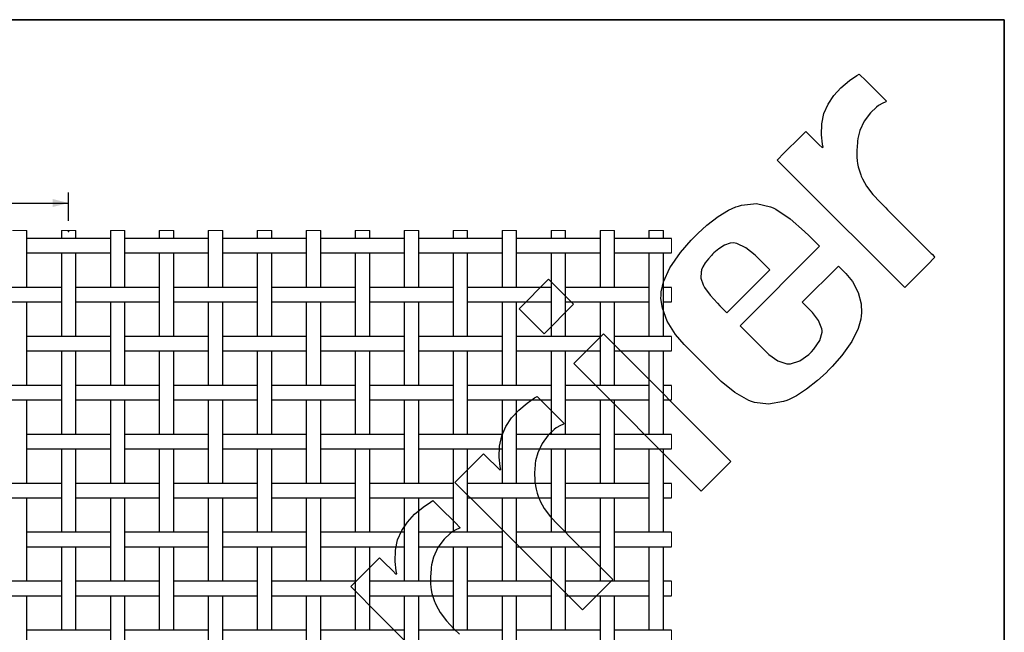
# Model space of a CAD drawing. Units: inches. Extents: x 0.5 to 8, y 0.5 to 10.5.
# Drawn here: x 4.3 to 8, y 8.2 to 10.5 of the extents above; entities that cross this region are included whole.
import ezdxf

# ---------------------------------------------------------------- set-up
doc = ezdxf.new("R2010")
doc.units = ezdxf.units.IN
doc.header["$MEASUREMENT"] = 0
doc.header["$PDSIZE"] = -1
doc.linetypes.add('SLD-Solid', pattern=[0])
doc.layers.add('BLUE', color=156, linetype='SLD-Solid')
doc.layers.add('FORMAT', color=7, linetype='SLD-Solid', lineweight=25)
doc.styles.add('SLDTEXTSTYLE3', font='VERDANA.TTF')
doc.dimstyles.new('SLDDIMSTYLE3', dxfattribs={"dimtxt": 0.106201, "dimasz": 0.06, "dimexe": 0, "dimexo": 0.0625, "dimgap": 0.02655, "dimtad": 1, "dimdec": 4, "dimlfac": 0.25, "dimrnd": 1e-09, "dimzin": 12, "dimdsep": 46, "dimtxsty": 'SLDTEXTSTYLE3', "dimsah": 1, "dimcen": 0.09, "dimadec": 0, "dimazin": 3, "dimtfac": 1, "dimtdec": 4, "dimtofl": 0, "dimtmove": 0, "dimatfit": 3, "dimfxl": 0, "dimfrac": 2, "dimtolj": 1, "dimtzin": 12, "dimarcsym": 0})

# ---------------------------------------------------------------- blocks, each defined once
blk = doc.blocks.new('_D_3')
at = {"layer": 'BLUE'}
for p, q in [((1.9742, 9.7522), (1.9742, 9.8582)), ((4.5222, 9.7522), (4.5222, 9.8582)), ((1.9742, 9.8188), (4.5222, 9.8188))]:
    blk.add_line(p, q, dxfattribs=at)
for points in [[(1.9742, 9.8188), (2.0342, 9.8038), (2.0342, 9.8338)], [(4.5222, 9.8188), (4.4622, 9.8338), (4.4622, 9.8038)]]:
    blk.add_solid(points, dxfattribs=at)
at = {"layer": 'BLUE', "char_height": 0.104167, "attachment_point": 1, "style": 'SLDTEXTSTYLE3'}
for s, insert in [('22 holes per linear inch', (2.4279, 10.1199)), ('~ NOT TO SCALE ~', (2.564, 9.9511))]:
    blk.add_mtext(s, dxfattribs=dict(at, insert=insert))

msp = doc.modelspace()

# ---------------------------------------------------------------- linework, layer by layer
at = {"color": 7, "linetype": 'SLD-Solid', "lineweight": 18}
for p, q in [((4.36723, 9.71678), (4.31323, 9.71678)), ((4.54923, 9.71678), (4.49523, 9.71678)), ((4.73123, 9.71678), (4.67723, 9.71678)), ((4.91323, 9.71678), (4.85923, 9.71678)), ((5.09523, 9.71678), (5.04123, 9.71678)), ((5.27723, 9.71678), (5.22323, 9.71678)), ((5.45923, 9.71678), (5.40523, 9.71678)), ((5.64123, 9.71678), (5.58723, 9.71678)), ((5.82323, 9.71678), (5.76923, 9.71678)), ((6.00523, 9.71678), (5.95123, 9.71678)), ((6.18723, 9.71678), (6.13323, 9.71678)), ((6.36923, 9.71678), (6.31523, 9.71678)), ((6.55123, 9.71678), (6.49723, 9.71678)), ((6.73323, 9.71678), (6.67923, 9.71678)), ((6.76273, 9.63328), (6.76273, 9.68728)), ((6.76273, 9.45128), (6.76273, 9.50528)), ((6.76273, 9.26928), (6.76273, 9.32328)), ((6.76273, 9.08728), (6.76273, 9.14128)), ((6.76273, 8.90528), (6.76273, 8.95928)), ((6.76273, 8.72328), (6.76273, 8.77728)), ((6.76273, 8.54128), (6.76273, 8.59528)), ((6.76273, 8.35928), (6.76273, 8.41328)), ((6.76273, 8.17728), (6.76273, 8.23128))]:
    msp.add_line(p, q, dxfattribs=at)
at = {"color": 7, "linetype": 'SLD-Solid', "lineweight": 25}
for p, q in [((4.36723, 9.50528), (4.36723, 9.71678)), ((4.49523, 9.71678), (4.49523, 9.68728)), ((4.54923, 9.68728), (4.54923, 9.71678)), ((4.67723, 9.71678), (4.67723, 9.50528)), ((4.73123, 9.50528), (4.73123, 9.71678)), ((4.85923, 9.71678), (4.85923, 9.68728)), ((4.91323, 9.68728), (4.91323, 9.71678)), ((5.04123, 9.71678), (5.04123, 9.50528)), ((5.09523, 9.50528), (5.09523, 9.71678)), ((5.22323, 9.71678), (5.22323, 9.68728)), ((5.27723, 9.68728), (5.27723, 9.71678)), ((5.40523, 9.71678), (5.40523, 9.50528)), ((5.45923, 9.50528), (5.45923, 9.71678)), ((5.58723, 9.71678), (5.58723, 9.68728)), ((5.64123, 9.68728), (5.64123, 9.71678)), ((5.76923, 9.71678), (5.76923, 9.50528)), ((5.82323, 9.50528), (5.82323, 9.71678)), ((5.95123, 9.71678), (5.95123, 9.68728)), ((6.00523, 9.68728), (6.00523, 9.71678)), ((6.13323, 9.71678), (6.13323, 9.50528)), ((6.18723, 9.50528), (6.18723, 9.71678)), ((6.31523, 9.71678), (6.31523, 9.68728)), ((6.36923, 9.68728), (6.36923, 9.71678)), ((6.49723, 9.71678), (6.49723, 9.50528)), ((6.55123, 9.50528), (6.55123, 9.71678)), ((6.67923, 9.71678), (6.67923, 9.68728)), ((6.73323, 9.68728), (6.73323, 9.71678)), ((4.37227, 9.68728), (4.36723, 9.68728)), ((4.49019, 9.68728), (4.37227, 9.68728)), ((4.55427, 9.68728), (4.49019, 9.68728)), ((4.67219, 9.68728), (4.55427, 9.68728)), ((4.67723, 9.68728), (4.67219, 9.68728)), ((4.73627, 9.68728), (4.73123, 9.68728)), ((4.85419, 9.68728), (4.73627, 9.68728)), ((4.91827, 9.68728), (4.85419, 9.68728)), ((5.03619, 9.68728), (4.91827, 9.68728)), ((5.04123, 9.68728), (5.03619, 9.68728)), ((5.10027, 9.68728), (5.09523, 9.68728)), ((5.21819, 9.68728), (5.10027, 9.68728)), ((5.28227, 9.68728), (5.21819, 9.68728)), ((5.40019, 9.68728), (5.28227, 9.68728)), ((5.40523, 9.68728), (5.40019, 9.68728)), ((5.46427, 9.68728), (5.45923, 9.68728)), ((5.58219, 9.68728), (5.46427, 9.68728)), ((5.64627, 9.68728), (5.58219, 9.68728)), ((5.76419, 9.68728), (5.64627, 9.68728)), ((5.76923, 9.68728), (5.76419, 9.68728)), ((5.82827, 9.68728), (5.82323, 9.68728)), ((5.94619, 9.68728), (5.82827, 9.68728)), ((6.01027, 9.68728), (5.94619, 9.68728)), ((6.12819, 9.68728), (6.01027, 9.68728)), ((6.13323, 9.68728), (6.12819, 9.68728)), ((6.19227, 9.68728), (6.18723, 9.68728)), ((6.31019, 9.68728), (6.19227, 9.68728)), ((6.37427, 9.68728), (6.31019, 9.68728)), ((6.49219, 9.68728), (6.37427, 9.68728)), ((6.49723, 9.68728), (6.49219, 9.68728)), ((6.55627, 9.68728), (6.55123, 9.68728)), ((6.67419, 9.68728), (6.55627, 9.68728)), ((6.73827, 9.68728), (6.67419, 9.68728)), ((6.76273, 9.68728), (6.73827, 9.68728)), ((4.36723, 9.63328), (4.37227, 9.63328)), ((4.37227, 9.63328), (4.49019, 9.63328)), ((4.49019, 9.63328), (4.55427, 9.63328)), ((4.49523, 9.63328), (4.49523, 9.32328)), ((4.54923, 9.32328), (4.54923, 9.63328)), ((4.55427, 9.63328), (4.67219, 9.63328)), ((4.67219, 9.63328), (4.67723, 9.63328)), ((4.73123, 9.63328), (4.73627, 9.63328)), ((4.73627, 9.63328), (4.85419, 9.63328)), ((4.85419, 9.63328), (4.91827, 9.63328)), ((4.85923, 9.63328), (4.85923, 9.32328)), ((4.91323, 9.32328), (4.91323, 9.63328)), ((4.91827, 9.63328), (5.03619, 9.63328)), ((5.03619, 9.63328), (5.04123, 9.63328)), ((5.09523, 9.63328), (5.10027, 9.63328)), ((5.10027, 9.63328), (5.21819, 9.63328)), ((5.21819, 9.63328), (5.28227, 9.63328)), ((5.22323, 9.63328), (5.22323, 9.32328)), ((5.27723, 9.32328), (5.27723, 9.63328)), ((5.28227, 9.63328), (5.40019, 9.63328)), ((5.40019, 9.63328), (5.40523, 9.63328)), ((5.45923, 9.63328), (5.46427, 9.63328)), ((5.46427, 9.63328), (5.58219, 9.63328)), ((5.58219, 9.63328), (5.64627, 9.63328)), ((5.58723, 9.63328), (5.58723, 9.32328)), ((5.64123, 9.32328), (5.64123, 9.63328)), ((5.64627, 9.63328), (5.76419, 9.63328)), ((5.76419, 9.63328), (5.76923, 9.63328)), ((5.82323, 9.63328), (5.82827, 9.63328)), ((5.82827, 9.63328), (5.94619, 9.63328)), ((5.94619, 9.63328), (6.01027, 9.63328)), ((5.95123, 9.63328), (5.95123, 9.32328)), ((6.00523, 9.32328), (6.00523, 9.63328)), ((6.01027, 9.63328), (6.12819, 9.63328)), ((6.12819, 9.63328), (6.13323, 9.63328)), ((6.18723, 9.63328), (6.19227, 9.63328)), ((6.19227, 9.63328), (6.31019, 9.63328)), ((6.31019, 9.63328), (6.37427, 9.63328)), ((6.31523, 9.63328), (6.31523, 9.32328)), ((6.36923, 9.32328), (6.36923, 9.63328)), ((6.37427, 9.63328), (6.49219, 9.63328)), ((6.49219, 9.63328), (6.49723, 9.63328)), ((6.55123, 9.63328), (6.55627, 9.63328)), ((6.55627, 9.63328), (6.67419, 9.63328)), ((6.67419, 9.63328), (6.73827, 9.63328)), ((6.67923, 9.63328), (6.67923, 9.32328)), ((6.73323, 9.32328), (6.73323, 9.63328)), ((6.73827, 9.63328), (6.76273, 9.63328)), ((4.37227, 9.50528), (4.30819, 9.50528)), ((4.49019, 9.50528), (4.37227, 9.50528)), ((4.49523, 9.50528), (4.49019, 9.50528)), ((4.55427, 9.50528), (4.54923, 9.50528)), ((4.67219, 9.50528), (4.55427, 9.50528)), ((4.73627, 9.50528), (4.67219, 9.50528)), ((4.85419, 9.50528), (4.73627, 9.50528)), ((4.85923, 9.50528), (4.85419, 9.50528)), ((4.91827, 9.50528), (4.91323, 9.50528)), ((5.03619, 9.50528), (4.91827, 9.50528)), ((5.10027, 9.50528), (5.03619, 9.50528)), ((5.21819, 9.50528), (5.10027, 9.50528)), ((5.22323, 9.50528), (5.21819, 9.50528)), ((5.28227, 9.50528), (5.27723, 9.50528)), ((5.40019, 9.50528), (5.28227, 9.50528)), ((5.46427, 9.50528), (5.40019, 9.50528)), ((5.58219, 9.50528), (5.46427, 9.50528)), ((5.58723, 9.50528), (5.58219, 9.50528)), ((5.64627, 9.50528), (5.64123, 9.50528)), ((5.76419, 9.50528), (5.64627, 9.50528)), ((5.82827, 9.50528), (5.76419, 9.50528)), ((5.94619, 9.50528), (5.82827, 9.50528)), ((5.95123, 9.50528), (5.94619, 9.50528)), ((6.01027, 9.50528), (6.00523, 9.50528)), ((6.12819, 9.50528), (6.01027, 9.50528)), ((6.19227, 9.50528), (6.12819, 9.50528)), ((6.31019, 9.50528), (6.19227, 9.50528)), ((6.31523, 9.50528), (6.31019, 9.50528)), ((6.37427, 9.50528), (6.36923, 9.50528)), ((6.49219, 9.50528), (6.37427, 9.50528)), ((6.55627, 9.50528), (6.49219, 9.50528)), ((6.67419, 9.50528), (6.55627, 9.50528)), ((6.67923, 9.50528), (6.67419, 9.50528)), ((6.73827, 9.50528), (6.73323, 9.50528)), ((6.76273, 9.50528), (6.73827, 9.50528)), ((4.30819, 9.45128), (4.37227, 9.45128)), ((4.36723, 9.14128), (4.36723, 9.45128)), ((4.37227, 9.45128), (4.49019, 9.45128)), ((4.49019, 9.45128), (4.49523, 9.45128)), ((4.54923, 9.45128), (4.55427, 9.45128)), ((4.55427, 9.45128), (4.67219, 9.45128)), ((4.67219, 9.45128), (4.73627, 9.45128)), ((4.67723, 9.45128), (4.67723, 9.14128)), ((4.73123, 9.14128), (4.73123, 9.45128)), ((4.73627, 9.45128), (4.85419, 9.45128)), ((4.85419, 9.45128), (4.85923, 9.45128)), ((4.91323, 9.45128), (4.91827, 9.45128)), ((4.91827, 9.45128), (5.03619, 9.45128)), ((5.03619, 9.45128), (5.10027, 9.45128)), ((5.04123, 9.45128), (5.04123, 9.14128)), ((5.09523, 9.14128), (5.09523, 9.45128)), ((5.10027, 9.45128), (5.21819, 9.45128)), ((5.21819, 9.45128), (5.22323, 9.45128)), ((5.27723, 9.45128), (5.28227, 9.45128)), ((5.28227, 9.45128), (5.40019, 9.45128)), ((5.40019, 9.45128), (5.46427, 9.45128)), ((5.40523, 9.45128), (5.40523, 9.14128)), ((5.45923, 9.14128), (5.45923, 9.45128)), ((5.46427, 9.45128), (5.58219, 9.45128)), ((5.58219, 9.45128), (5.58723, 9.45128)), ((5.64123, 9.45128), (5.64627, 9.45128)), ((5.64627, 9.45128), (5.76419, 9.45128)), ((5.76419, 9.45128), (5.82827, 9.45128)), ((5.76923, 9.45128), (5.76923, 9.14128)), ((5.82323, 9.14128), (5.82323, 9.45128)), ((5.82827, 9.45128), (5.94619, 9.45128)), ((5.94619, 9.45128), (5.95123, 9.45128)), ((6.00523, 9.45128), (6.01027, 9.45128)), ((6.01027, 9.45128), (6.12819, 9.45128)), ((6.12819, 9.45128), (6.19227, 9.45128)), ((6.13323, 9.45128), (6.13323, 9.14128)), ((6.18723, 9.14128), (6.18723, 9.45128)), ((6.19227, 9.45128), (6.31019, 9.45128)), ((6.31019, 9.45128), (6.31523, 9.45128)), ((6.36923, 9.45128), (6.37427, 9.45128)), ((6.37427, 9.45128), (6.49219, 9.45128)), ((6.49219, 9.45128), (6.55627, 9.45128)), ((6.49723, 9.45128), (6.49723, 9.14128)), ((6.55123, 9.14128), (6.55123, 9.45128)), ((6.55627, 9.45128), (6.67419, 9.45128)), ((6.67419, 9.45128), (6.67923, 9.45128)), ((6.73323, 9.45128), (6.73827, 9.45128)), ((6.73827, 9.45128), (6.76273, 9.45128)), ((4.37227, 9.32328), (4.36723, 9.32328)), ((4.49019, 9.32328), (4.37227, 9.32328)), ((4.55427, 9.32328), (4.49019, 9.32328)), ((4.67219, 9.32328), (4.55427, 9.32328)), ((4.67723, 9.32328), (4.67219, 9.32328)), ((4.73627, 9.32328), (4.73123, 9.32328)), ((4.85419, 9.32328), (4.73627, 9.32328)), ((4.91827, 9.32328), (4.85419, 9.32328)), ((5.03619, 9.32328), (4.91827, 9.32328)), ((5.04123, 9.32328), (5.03619, 9.32328)), ((5.10027, 9.32328), (5.09523, 9.32328)), ((5.21819, 9.32328), (5.10027, 9.32328)), ((5.28227, 9.32328), (5.21819, 9.32328)), ((5.40019, 9.32328), (5.28227, 9.32328)), ((5.40523, 9.32328), (5.40019, 9.32328)), ((5.46427, 9.32328), (5.45923, 9.32328)), ((5.58219, 9.32328), (5.46427, 9.32328)), ((5.64627, 9.32328), (5.58219, 9.32328)), ((5.76419, 9.32328), (5.64627, 9.32328)), ((5.76923, 9.32328), (5.76419, 9.32328)), ((5.82827, 9.32328), (5.82323, 9.32328)), ((5.94619, 9.32328), (5.82827, 9.32328)), ((6.01027, 9.32328), (5.94619, 9.32328)), ((6.12819, 9.32328), (6.01027, 9.32328)), ((6.13323, 9.32328), (6.12819, 9.32328)), ((6.19227, 9.32328), (6.18723, 9.32328)), ((6.31019, 9.32328), (6.19227, 9.32328)), ((6.37427, 9.32328), (6.31019, 9.32328)), ((6.49219, 9.32328), (6.37427, 9.32328)), ((6.49723, 9.32328), (6.49219, 9.32328)), ((6.55627, 9.32328), (6.55123, 9.32328)), ((6.67419, 9.32328), (6.55627, 9.32328)), ((6.73827, 9.32328), (6.67419, 9.32328)), ((6.76273, 9.32328), (6.73827, 9.32328)), ((4.36723, 9.26928), (4.37227, 9.26928)), ((4.37227, 9.26928), (4.49019, 9.26928)), ((4.49019, 9.26928), (4.55427, 9.26928)), ((4.49523, 9.26928), (4.49523, 8.95928)), ((4.54923, 8.95928), (4.54923, 9.26928)), ((4.55427, 9.26928), (4.67219, 9.26928)), ((4.67219, 9.26928), (4.67723, 9.26928)), ((4.73123, 9.26928), (4.73627, 9.26928)), ((4.73627, 9.26928), (4.85419, 9.26928)), ((4.85419, 9.26928), (4.91827, 9.26928)), ((4.85923, 9.26928), (4.85923, 8.95928)), ((4.91323, 8.95928), (4.91323, 9.26928)), ((4.91827, 9.26928), (5.03619, 9.26928)), ((5.03619, 9.26928), (5.04123, 9.26928)), ((5.09523, 9.26928), (5.10027, 9.26928)), ((5.10027, 9.26928), (5.21819, 9.26928)), ((5.21819, 9.26928), (5.28227, 9.26928)), ((5.22323, 9.26928), (5.22323, 8.95928)), ((5.27723, 8.95928), (5.27723, 9.26928)), ((5.28227, 9.26928), (5.40019, 9.26928)), ((5.40019, 9.26928), (5.40523, 9.26928)), ((5.45923, 9.26928), (5.46427, 9.26928)), ((5.46427, 9.26928), (5.58219, 9.26928)), ((5.58219, 9.26928), (5.64627, 9.26928)), ((5.58723, 9.26928), (5.58723, 8.95928)), ((5.64123, 8.95928), (5.64123, 9.26928)), ((5.64627, 9.26928), (5.76419, 9.26928)), ((5.76419, 9.26928), (5.76923, 9.26928)), ((5.82323, 9.26928), (5.82827, 9.26928)), ((5.82827, 9.26928), (5.94619, 9.26928)), ((5.94619, 9.26928), (6.01027, 9.26928)), ((5.95123, 9.26928), (5.95123, 8.95928)), ((6.00523, 8.95928), (6.00523, 9.26928)), ((6.01027, 9.26928), (6.12819, 9.26928)), ((6.12819, 9.26928), (6.13323, 9.26928)), ((6.18723, 9.26928), (6.19227, 9.26928)), ((6.19227, 9.26928), (6.31019, 9.26928)), ((6.31019, 9.26928), (6.37427, 9.26928)), ((6.31523, 9.26928), (6.31523, 8.95928)), ((6.36923, 8.95928), (6.36923, 9.26928)), ((6.37427, 9.26928), (6.49219, 9.26928)), ((6.49219, 9.26928), (6.49723, 9.26928)), ((6.55123, 9.26928), (6.55627, 9.26928)), ((6.55627, 9.26928), (6.67419, 9.26928)), ((6.67419, 9.26928), (6.73827, 9.26928)), ((6.67923, 9.26928), (6.67923, 8.95928)), ((6.73323, 8.95928), (6.73323, 9.26928)), ((6.73827, 9.26928), (6.76273, 9.26928)), ((4.37227, 9.14128), (4.30819, 9.14128)), ((4.49019, 9.14128), (4.37227, 9.14128)), ((4.49523, 9.14128), (4.49019, 9.14128)), ((4.55427, 9.14128), (4.54923, 9.14128)), ((4.67219, 9.14128), (4.55427, 9.14128)), ((4.73627, 9.14128), (4.67219, 9.14128)), ((4.85419, 9.14128), (4.73627, 9.14128)), ((4.85923, 9.14128), (4.85419, 9.14128)), ((4.91827, 9.14128), (4.91323, 9.14128)), ((5.03619, 9.14128), (4.91827, 9.14128)), ((5.10027, 9.14128), (5.03619, 9.14128)), ((5.21819, 9.14128), (5.10027, 9.14128)), ((5.22323, 9.14128), (5.21819, 9.14128)), ((5.28227, 9.14128), (5.27723, 9.14128)), ((5.40019, 9.14128), (5.28227, 9.14128)), ((5.46427, 9.14128), (5.40019, 9.14128)), ((5.58219, 9.14128), (5.46427, 9.14128)), ((5.58723, 9.14128), (5.58219, 9.14128)), ((5.64627, 9.14128), (5.64123, 9.14128)), ((5.76419, 9.14128), (5.64627, 9.14128)), ((5.82827, 9.14128), (5.76419, 9.14128)), ((5.94619, 9.14128), (5.82827, 9.14128)), ((5.95123, 9.14128), (5.94619, 9.14128)), ((6.01027, 9.14128), (6.00523, 9.14128)), ((6.12819, 9.14128), (6.01027, 9.14128)), ((6.19227, 9.14128), (6.12819, 9.14128)), ((6.31019, 9.14128), (6.19227, 9.14128)), ((6.31523, 9.14128), (6.31019, 9.14128)), ((6.37427, 9.14128), (6.36923, 9.14128)), ((6.49219, 9.14128), (6.37427, 9.14128)), ((6.55627, 9.14128), (6.49219, 9.14128)), ((6.67419, 9.14128), (6.55627, 9.14128)), ((6.67923, 9.14128), (6.67419, 9.14128)), ((6.73827, 9.14128), (6.73323, 9.14128)), ((6.76273, 9.14128), (6.73827, 9.14128)), ((4.30819, 9.08728), (4.37227, 9.08728)), ((4.36723, 8.77728), (4.36723, 9.08728)), ((4.37227, 9.08728), (4.49019, 9.08728)), ((4.49019, 9.08728), (4.49523, 9.08728)), ((4.54923, 9.08728), (4.55427, 9.08728)), ((4.55427, 9.08728), (4.67219, 9.08728)), ((4.67219, 9.08728), (4.73627, 9.08728)), ((4.67723, 9.08728), (4.67723, 8.77728)), ((4.73123, 8.77728), (4.73123, 9.08728)), ((4.73627, 9.08728), (4.85419, 9.08728)), ((4.85419, 9.08728), (4.85923, 9.08728)), ((4.91323, 9.08728), (4.91827, 9.08728)), ((4.91827, 9.08728), (5.03619, 9.08728)), ((5.03619, 9.08728), (5.10027, 9.08728)), ((5.04123, 9.08728), (5.04123, 8.77728)), ((5.09523, 8.77728), (5.09523, 9.08728)), ((5.10027, 9.08728), (5.21819, 9.08728)), ((5.21819, 9.08728), (5.22323, 9.08728)), ((5.27723, 9.08728), (5.28227, 9.08728)), ((5.28227, 9.08728), (5.40019, 9.08728)), ((5.40019, 9.08728), (5.46427, 9.08728)), ((5.40523, 9.08728), (5.40523, 8.77728)), ((5.45923, 8.77728), (5.45923, 9.08728)), ((5.46427, 9.08728), (5.58219, 9.08728)), ((5.58219, 9.08728), (5.58723, 9.08728)), ((5.64123, 9.08728), (5.64627, 9.08728)), ((5.64627, 9.08728), (5.76419, 9.08728)), ((5.76419, 9.08728), (5.82827, 9.08728)), ((5.76923, 9.08728), (5.76923, 8.77728)), ((5.82323, 8.77728), (5.82323, 9.08728)), ((5.82827, 9.08728), (5.94619, 9.08728)), ((5.94619, 9.08728), (5.95123, 9.08728)), ((6.00523, 9.08728), (6.01027, 9.08728)), ((6.01027, 9.08728), (6.12819, 9.08728)), ((6.12819, 9.08728), (6.19227, 9.08728)), ((6.13323, 9.08728), (6.13323, 8.77728)), ((6.18723, 8.77728), (6.18723, 9.08728)), ((6.19227, 9.08728), (6.31019, 9.08728)), ((6.31019, 9.08728), (6.31523, 9.08728)), ((6.36923, 9.08728), (6.37427, 9.08728)), ((6.37427, 9.08728), (6.49219, 9.08728)), ((6.49219, 9.08728), (6.55627, 9.08728)), ((6.49723, 9.08728), (6.49723, 8.77728)), ((6.55123, 8.77728), (6.55123, 9.08728)), ((6.55627, 9.08728), (6.67419, 9.08728)), ((6.67419, 9.08728), (6.67923, 9.08728)), ((6.73323, 9.08728), (6.73827, 9.08728)), ((6.73827, 9.08728), (6.76273, 9.08728)), ((4.37227, 8.95928), (4.36723, 8.95928)), ((4.49019, 8.95928), (4.37227, 8.95928)), ((4.55427, 8.95928), (4.49019, 8.95928)), ((4.67219, 8.95928), (4.55427, 8.95928)), ((4.67723, 8.95928), (4.67219, 8.95928)), ((4.73627, 8.95928), (4.73123, 8.95928)), ((4.85419, 8.95928), (4.73627, 8.95928)), ((4.91827, 8.95928), (4.85419, 8.95928)), ((5.03619, 8.95928), (4.91827, 8.95928)), ((5.04123, 8.95928), (5.03619, 8.95928)), ((5.10027, 8.95928), (5.09523, 8.95928)), ((5.21819, 8.95928), (5.10027, 8.95928)), ((5.28227, 8.95928), (5.21819, 8.95928)), ((5.40019, 8.95928), (5.28227, 8.95928)), ((5.40523, 8.95928), (5.40019, 8.95928)), ((5.46427, 8.95928), (5.45923, 8.95928)), ((5.58219, 8.95928), (5.46427, 8.95928)), ((5.64627, 8.95928), (5.58219, 8.95928)), ((5.76419, 8.95928), (5.64627, 8.95928)), ((5.76923, 8.95928), (5.76419, 8.95928)), ((5.82827, 8.95928), (5.82323, 8.95928)), ((5.94619, 8.95928), (5.82827, 8.95928)), ((6.01027, 8.95928), (5.94619, 8.95928)), ((6.12819, 8.95928), (6.01027, 8.95928)), ((6.13323, 8.95928), (6.12819, 8.95928)), ((6.19227, 8.95928), (6.18723, 8.95928)), ((6.31019, 8.95928), (6.19227, 8.95928)), ((6.37427, 8.95928), (6.31019, 8.95928)), ((6.49219, 8.95928), (6.37427, 8.95928)), ((6.49723, 8.95928), (6.49219, 8.95928)), ((6.55627, 8.95928), (6.55123, 8.95928)), ((6.67419, 8.95928), (6.55627, 8.95928)), ((6.73827, 8.95928), (6.67419, 8.95928)), ((6.76273, 8.95928), (6.73827, 8.95928)), ((4.36723, 8.90528), (4.37227, 8.90528)), ((4.37227, 8.90528), (4.49019, 8.90528)), ((4.49019, 8.90528), (4.55427, 8.90528)), ((4.49523, 8.90528), (4.49523, 8.59528)), ((4.54923, 8.59528), (4.54923, 8.90528)), ((4.55427, 8.90528), (4.67219, 8.90528)), ((4.67219, 8.90528), (4.67723, 8.90528)), ((4.73123, 8.90528), (4.73627, 8.90528)), ((4.73627, 8.90528), (4.85419, 8.90528)), ((4.85419, 8.90528), (4.91827, 8.90528)), ((4.85923, 8.90528), (4.85923, 8.59528)), ((4.91323, 8.59528), (4.91323, 8.90528)), ((4.91827, 8.90528), (5.03619, 8.90528)), ((5.03619, 8.90528), (5.04123, 8.90528)), ((5.09523, 8.90528), (5.10027, 8.90528)), ((5.10027, 8.90528), (5.21819, 8.90528)), ((5.21819, 8.90528), (5.28227, 8.90528)), ((5.22323, 8.90528), (5.22323, 8.59528)), ((5.27723, 8.59528), (5.27723, 8.90528)), ((5.28227, 8.90528), (5.40019, 8.90528)), ((5.40019, 8.90528), (5.40523, 8.90528)), ((5.45923, 8.90528), (5.46427, 8.90528)), ((5.46427, 8.90528), (5.58219, 8.90528)), ((5.58219, 8.90528), (5.64627, 8.90528)), ((5.58723, 8.90528), (5.58723, 8.59528)), ((5.64123, 8.59528), (5.64123, 8.90528)), ((5.64627, 8.90528), (5.76419, 8.90528)), ((5.76419, 8.90528), (5.76923, 8.90528)), ((5.82323, 8.90528), (5.82827, 8.90528)), ((5.82827, 8.90528), (5.94619, 8.90528)), ((5.94619, 8.90528), (6.01027, 8.90528)), ((5.95123, 8.90528), (5.95123, 8.59528)), ((6.00523, 8.59528), (6.00523, 8.90528)), ((6.01027, 8.90528), (6.12819, 8.90528)), ((6.12819, 8.90528), (6.13323, 8.90528)), ((6.18723, 8.90528), (6.19227, 8.90528)), ((6.19227, 8.90528), (6.31019, 8.90528)), ((6.31019, 8.90528), (6.37427, 8.90528)), ((6.31523, 8.90528), (6.31523, 8.59528)), ((6.36923, 8.59528), (6.36923, 8.90528)), ((6.37427, 8.90528), (6.49219, 8.90528)), ((6.49219, 8.90528), (6.49723, 8.90528)), ((6.55123, 8.90528), (6.55627, 8.90528)), ((6.55627, 8.90528), (6.67419, 8.90528)), ((6.67419, 8.90528), (6.73827, 8.90528)), ((6.67923, 8.90528), (6.67923, 8.59528)), ((6.73323, 8.59528), (6.73323, 8.90528)), ((6.73827, 8.90528), (6.76273, 8.90528)), ((4.37227, 8.77728), (4.30819, 8.77728)), ((4.49019, 8.77728), (4.37227, 8.77728)), ((4.49523, 8.77728), (4.49019, 8.77728)), ((4.55427, 8.77728), (4.54923, 8.77728)), ((4.67219, 8.77728), (4.55427, 8.77728)), ((4.73627, 8.77728), (4.67219, 8.77728)), ((4.85419, 8.77728), (4.73627, 8.77728)), ((4.85923, 8.77728), (4.85419, 8.77728)), ((4.91827, 8.77728), (4.91323, 8.77728)), ((5.03619, 8.77728), (4.91827, 8.77728)), ((5.10027, 8.77728), (5.03619, 8.77728)), ((5.21819, 8.77728), (5.10027, 8.77728)), ((5.22323, 8.77728), (5.21819, 8.77728)), ((5.28227, 8.77728), (5.27723, 8.77728)), ((5.40019, 8.77728), (5.28227, 8.77728)), ((5.46427, 8.77728), (5.40019, 8.77728)), ((5.58219, 8.77728), (5.46427, 8.77728)), ((5.58723, 8.77728), (5.58219, 8.77728)), ((5.64627, 8.77728), (5.64123, 8.77728)), ((5.76419, 8.77728), (5.64627, 8.77728)), ((5.82827, 8.77728), (5.76419, 8.77728)), ((5.94619, 8.77728), (5.82827, 8.77728)), ((5.95123, 8.77728), (5.94619, 8.77728)), ((6.01027, 8.77728), (6.00523, 8.77728)), ((6.12819, 8.77728), (6.01027, 8.77728)), ((6.19227, 8.77728), (6.12819, 8.77728)), ((6.31019, 8.77728), (6.19227, 8.77728)), ((6.31523, 8.77728), (6.31019, 8.77728)), ((6.37427, 8.77728), (6.36923, 8.77728)), ((6.49219, 8.77728), (6.37427, 8.77728)), ((6.55627, 8.77728), (6.49219, 8.77728)), ((6.67419, 8.77728), (6.55627, 8.77728)), ((6.67923, 8.77728), (6.67419, 8.77728)), ((6.73827, 8.77728), (6.73323, 8.77728)), ((6.76273, 8.77728), (6.73827, 8.77728)), ((4.30819, 8.72328), (4.37227, 8.72328)), ((4.36723, 8.41328), (4.36723, 8.72328)), ((4.37227, 8.72328), (4.49019, 8.72328)), ((4.49019, 8.72328), (4.49523, 8.72328)), ((4.54923, 8.72328), (4.55427, 8.72328)), ((4.55427, 8.72328), (4.67219, 8.72328)), ((4.67219, 8.72328), (4.73627, 8.72328)), ((4.67723, 8.72328), (4.67723, 8.41328)), ((4.73123, 8.41328), (4.73123, 8.72328)), ((4.73627, 8.72328), (4.85419, 8.72328)), ((4.85419, 8.72328), (4.85923, 8.72328)), ((4.91323, 8.72328), (4.91827, 8.72328)), ((4.91827, 8.72328), (5.03619, 8.72328)), ((5.03619, 8.72328), (5.10027, 8.72328)), ((5.04123, 8.72328), (5.04123, 8.41328)), ((5.09523, 8.41328), (5.09523, 8.72328)), ((5.10027, 8.72328), (5.21819, 8.72328)), ((5.21819, 8.72328), (5.22323, 8.72328)), ((5.27723, 8.72328), (5.28227, 8.72328)), ((5.28227, 8.72328), (5.40019, 8.72328)), ((5.40019, 8.72328), (5.46427, 8.72328)), ((5.40523, 8.72328), (5.40523, 8.41328)), ((5.45923, 8.41328), (5.45923, 8.72328)), ((5.46427, 8.72328), (5.58219, 8.72328)), ((5.58219, 8.72328), (5.58723, 8.72328)), ((5.64123, 8.72328), (5.64627, 8.72328)), ((5.64627, 8.72328), (5.76419, 8.72328)), ((5.76419, 8.72328), (5.82827, 8.72328)), ((5.76923, 8.72328), (5.76923, 8.41328)), ((5.82323, 8.41328), (5.82323, 8.72328)), ((5.82827, 8.72328), (5.94619, 8.72328)), ((5.94619, 8.72328), (5.95123, 8.72328)), ((6.00523, 8.72328), (6.01027, 8.72328)), ((6.01027, 8.72328), (6.12819, 8.72328)), ((6.12819, 8.72328), (6.19227, 8.72328)), ((6.13323, 8.72328), (6.13323, 8.41328)), ((6.18723, 8.41328), (6.18723, 8.72328)), ((6.19227, 8.72328), (6.31019, 8.72328)), ((6.31019, 8.72328), (6.31523, 8.72328)), ((6.36923, 8.72328), (6.37427, 8.72328)), ((6.37427, 8.72328), (6.49219, 8.72328)), ((6.49219, 8.72328), (6.55627, 8.72328)), ((6.49723, 8.72328), (6.49723, 8.41328)), ((6.55123, 8.41328), (6.55123, 8.72328)), ((6.55627, 8.72328), (6.67419, 8.72328)), ((6.67419, 8.72328), (6.67923, 8.72328)), ((6.73323, 8.72328), (6.73827, 8.72328)), ((6.73827, 8.72328), (6.76273, 8.72328)), ((4.37227, 8.59528), (4.36723, 8.59528)), ((4.49019, 8.59528), (4.37227, 8.59528)), ((4.55427, 8.59528), (4.49019, 8.59528)), ((4.67219, 8.59528), (4.55427, 8.59528)), ((4.67723, 8.59528), (4.67219, 8.59528)), ((4.73627, 8.59528), (4.73123, 8.59528)), ((4.85419, 8.59528), (4.73627, 8.59528)), ((4.91827, 8.59528), (4.85419, 8.59528)), ((5.03619, 8.59528), (4.91827, 8.59528)), ((5.04123, 8.59528), (5.03619, 8.59528)), ((5.10027, 8.59528), (5.09523, 8.59528)), ((5.21819, 8.59528), (5.10027, 8.59528)), ((5.28227, 8.59528), (5.21819, 8.59528)), ((5.40019, 8.59528), (5.28227, 8.59528)), ((5.40523, 8.59528), (5.40019, 8.59528)), ((5.46427, 8.59528), (5.45923, 8.59528)), ((5.58219, 8.59528), (5.46427, 8.59528)), ((5.64627, 8.59528), (5.58219, 8.59528)), ((5.76419, 8.59528), (5.64627, 8.59528)), ((5.76923, 8.59528), (5.76419, 8.59528)), ((5.82827, 8.59528), (5.82323, 8.59528)), ((5.94619, 8.59528), (5.82827, 8.59528)), ((6.01027, 8.59528), (5.94619, 8.59528)), ((6.12819, 8.59528), (6.01027, 8.59528)), ((6.13323, 8.59528), (6.12819, 8.59528)), ((6.19227, 8.59528), (6.18723, 8.59528)), ((6.31019, 8.59528), (6.19227, 8.59528)), ((6.37427, 8.59528), (6.31019, 8.59528)), ((6.49219, 8.59528), (6.37427, 8.59528)), ((6.49723, 8.59528), (6.49219, 8.59528)), ((6.55627, 8.59528), (6.55123, 8.59528)), ((6.67419, 8.59528), (6.55627, 8.59528)), ((6.73827, 8.59528), (6.67419, 8.59528)), ((6.76273, 8.59528), (6.73827, 8.59528)), ((4.36723, 8.54128), (4.37227, 8.54128)), ((4.37227, 8.54128), (4.49019, 8.54128)), ((4.49019, 8.54128), (4.55427, 8.54128)), ((4.49523, 8.54128), (4.49523, 8.23128)), ((4.54923, 8.23128), (4.54923, 8.54128)), ((4.55427, 8.54128), (4.67219, 8.54128)), ((4.67219, 8.54128), (4.67723, 8.54128)), ((4.73123, 8.54128), (4.73627, 8.54128)), ((4.73627, 8.54128), (4.85419, 8.54128)), ((4.85419, 8.54128), (4.91827, 8.54128)), ((4.85923, 8.54128), (4.85923, 8.23128)), ((4.91323, 8.23128), (4.91323, 8.54128)), ((4.91827, 8.54128), (5.03619, 8.54128)), ((5.03619, 8.54128), (5.04123, 8.54128)), ((5.09523, 8.54128), (5.10027, 8.54128)), ((5.10027, 8.54128), (5.21819, 8.54128)), ((5.21819, 8.54128), (5.28227, 8.54128)), ((5.22323, 8.54128), (5.22323, 8.23128)), ((5.27723, 8.23128), (5.27723, 8.54128)), ((5.28227, 8.54128), (5.40019, 8.54128)), ((5.40019, 8.54128), (5.40523, 8.54128)), ((5.45923, 8.54128), (5.46427, 8.54128)), ((5.46427, 8.54128), (5.58219, 8.54128)), ((5.58219, 8.54128), (5.64627, 8.54128)), ((5.58723, 8.54128), (5.58723, 8.23128)), ((5.64123, 8.23128), (5.64123, 8.54128)), ((5.64627, 8.54128), (5.76419, 8.54128)), ((5.76419, 8.54128), (5.76923, 8.54128)), ((5.82323, 8.54128), (5.82827, 8.54128)), ((5.82827, 8.54128), (5.94619, 8.54128)), ((5.94619, 8.54128), (6.01027, 8.54128)), ((5.95123, 8.54128), (5.95123, 8.23128)), ((6.00523, 8.23128), (6.00523, 8.54128)), ((6.01027, 8.54128), (6.12819, 8.54128)), ((6.12819, 8.54128), (6.13323, 8.54128)), ((6.18723, 8.54128), (6.19227, 8.54128)), ((6.19227, 8.54128), (6.31019, 8.54128)), ((6.31019, 8.54128), (6.37427, 8.54128)), ((6.31523, 8.54128), (6.31523, 8.23128)), ((6.36923, 8.23128), (6.36923, 8.54128)), ((6.37427, 8.54128), (6.49219, 8.54128)), ((6.49219, 8.54128), (6.49723, 8.54128)), ((6.55123, 8.54128), (6.55627, 8.54128)), ((6.55627, 8.54128), (6.67419, 8.54128)), ((6.67419, 8.54128), (6.73827, 8.54128)), ((6.67923, 8.54128), (6.67923, 8.23128)), ((6.73323, 8.23128), (6.73323, 8.54128)), ((6.73827, 8.54128), (6.76273, 8.54128)), ((4.37227, 8.41328), (4.30819, 8.41328)), ((4.49019, 8.41328), (4.37227, 8.41328)), ((4.49523, 8.41328), (4.49019, 8.41328)), ((4.55427, 8.41328), (4.54923, 8.41328)), ((4.67219, 8.41328), (4.55427, 8.41328)), ((4.73627, 8.41328), (4.67219, 8.41328)), ((4.85419, 8.41328), (4.73627, 8.41328)), ((4.85923, 8.41328), (4.85419, 8.41328)), ((4.91827, 8.41328), (4.91323, 8.41328)), ((5.03619, 8.41328), (4.91827, 8.41328)), ((5.10027, 8.41328), (5.03619, 8.41328)), ((5.21819, 8.41328), (5.10027, 8.41328)), ((5.22323, 8.41328), (5.21819, 8.41328)), ((5.28227, 8.41328), (5.27723, 8.41328)), ((5.40019, 8.41328), (5.28227, 8.41328)), ((5.46427, 8.41328), (5.40019, 8.41328)), ((5.58219, 8.41328), (5.46427, 8.41328)), ((5.58723, 8.41328), (5.58219, 8.41328)), ((5.64627, 8.41328), (5.64123, 8.41328)), ((5.76419, 8.41328), (5.64627, 8.41328)), ((5.82827, 8.41328), (5.76419, 8.41328)), ((5.94619, 8.41328), (5.82827, 8.41328)), ((5.95123, 8.41328), (5.94619, 8.41328)), ((6.01027, 8.41328), (6.00523, 8.41328)), ((6.12819, 8.41328), (6.01027, 8.41328)), ((6.19227, 8.41328), (6.12819, 8.41328)), ((6.31019, 8.41328), (6.19227, 8.41328)), ((6.31523, 8.41328), (6.31019, 8.41328)), ((6.37427, 8.41328), (6.36923, 8.41328)), ((6.49219, 8.41328), (6.37427, 8.41328)), ((6.55627, 8.41328), (6.49219, 8.41328)), ((6.67419, 8.41328), (6.55627, 8.41328)), ((6.67923, 8.41328), (6.67419, 8.41328)), ((6.73827, 8.41328), (6.73323, 8.41328)), ((6.76273, 8.41328), (6.73827, 8.41328)), ((4.30819, 8.35928), (4.37227, 8.35928)), ((4.36723, 8.04928), (4.36723, 8.35928)), ((4.37227, 8.35928), (4.49019, 8.35928)), ((4.49019, 8.35928), (4.49523, 8.35928)), ((4.54923, 8.35928), (4.55427, 8.35928)), ((4.55427, 8.35928), (4.67219, 8.35928)), ((4.67219, 8.35928), (4.73627, 8.35928)), ((4.67723, 8.35928), (4.67723, 8.04928)), ((4.73123, 8.04928), (4.73123, 8.35928)), ((4.73627, 8.35928), (4.85419, 8.35928)), ((4.85419, 8.35928), (4.85923, 8.35928)), ((4.91323, 8.35928), (4.91827, 8.35928)), ((4.91827, 8.35928), (5.03619, 8.35928)), ((5.03619, 8.35928), (5.10027, 8.35928)), ((5.04123, 8.35928), (5.04123, 8.04928)), ((5.09523, 8.04928), (5.09523, 8.35928)), ((5.10027, 8.35928), (5.21819, 8.35928)), ((5.21819, 8.35928), (5.22323, 8.35928)), ((5.27723, 8.35928), (5.28227, 8.35928)), ((5.28227, 8.35928), (5.40019, 8.35928)), ((5.40019, 8.35928), (5.46427, 8.35928)), ((5.40523, 8.35928), (5.40523, 8.04928)), ((5.45923, 8.04928), (5.45923, 8.35928)), ((5.46427, 8.35928), (5.58219, 8.35928)), ((5.58219, 8.35928), (5.58723, 8.35928)), ((5.64123, 8.35928), (5.64627, 8.35928)), ((5.64627, 8.35928), (5.76419, 8.35928)), ((5.76419, 8.35928), (5.82827, 8.35928)), ((5.76923, 8.35928), (5.76923, 8.04928)), ((5.82323, 8.04928), (5.82323, 8.35928)), ((5.82827, 8.35928), (5.94619, 8.35928)), ((5.94619, 8.35928), (5.95123, 8.35928)), ((6.00523, 8.35928), (6.01027, 8.35928)), ((6.01027, 8.35928), (6.12819, 8.35928)), ((6.12819, 8.35928), (6.19227, 8.35928)), ((6.13323, 8.35928), (6.13323, 8.04928)), ((6.18723, 8.04928), (6.18723, 8.35928)), ((6.19227, 8.35928), (6.31019, 8.35928)), ((6.31019, 8.35928), (6.31523, 8.35928)), ((6.36923, 8.35928), (6.37427, 8.35928)), ((6.37427, 8.35928), (6.49219, 8.35928)), ((6.49219, 8.35928), (6.55627, 8.35928)), ((6.49723, 8.35928), (6.49723, 8.04928)), ((6.55123, 8.04928), (6.55123, 8.35928)), ((6.55627, 8.35928), (6.67419, 8.35928)), ((6.67419, 8.35928), (6.67923, 8.35928)), ((6.73323, 8.35928), (6.73827, 8.35928)), ((6.73827, 8.35928), (6.76273, 8.35928)), ((4.37227, 8.23128), (4.36723, 8.23128)), ((4.49019, 8.23128), (4.37227, 8.23128)), ((4.55427, 8.23128), (4.49019, 8.23128)), ((4.67219, 8.23128), (4.55427, 8.23128)), ((4.67723, 8.23128), (4.67219, 8.23128)), ((4.73627, 8.23128), (4.73123, 8.23128)), ((4.85419, 8.23128), (4.73627, 8.23128)), ((4.91827, 8.23128), (4.85419, 8.23128)), ((5.03619, 8.23128), (4.91827, 8.23128)), ((5.04123, 8.23128), (5.03619, 8.23128)), ((5.10027, 8.23128), (5.09523, 8.23128)), ((5.21819, 8.23128), (5.10027, 8.23128)), ((5.28227, 8.23128), (5.21819, 8.23128)), ((5.40019, 8.23128), (5.28227, 8.23128)), ((5.40523, 8.23128), (5.40019, 8.23128)), ((5.46427, 8.23128), (5.45923, 8.23128)), ((5.58219, 8.23128), (5.46427, 8.23128)), ((5.64627, 8.23128), (5.58219, 8.23128)), ((5.76419, 8.23128), (5.64627, 8.23128)), ((5.76923, 8.23128), (5.76419, 8.23128)), ((5.82827, 8.23128), (5.82323, 8.23128)), ((5.94619, 8.23128), (5.82827, 8.23128)), ((6.01027, 8.23128), (5.94619, 8.23128)), ((6.12819, 8.23128), (6.01027, 8.23128)), ((6.13323, 8.23128), (6.12819, 8.23128)), ((6.19227, 8.23128), (6.18723, 8.23128)), ((6.31019, 8.23128), (6.19227, 8.23128)), ((6.37427, 8.23128), (6.31019, 8.23128)), ((6.49219, 8.23128), (6.37427, 8.23128)), ((6.49723, 8.23128), (6.49219, 8.23128)), ((6.55627, 8.23128), (6.55123, 8.23128)), ((6.67419, 8.23128), (6.55627, 8.23128)), ((6.73827, 8.23128), (6.67419, 8.23128)), ((6.76273, 8.23128), (6.73827, 8.23128))]:
    msp.add_line(p, q, dxfattribs=at)
at = {"layer": 'BLUE', "linetype": 'SLD-Solid'}
for p, q in [((7.42477, 10.27351), (7.4517, 10.29226)), ((7.4517, 10.29226), (7.46099, 10.298)), ((7.46099, 10.298), (7.48628, 10.2727)), ((7.39296, 10.24695), (7.42477, 10.27351)), ((7.48628, 10.2727), (7.54319, 10.21579)), ((7.34485, 10.18637), (7.36614, 10.21802)), ((7.36614, 10.21802), (7.39296, 10.24695)), ((7.54319, 10.21579), (7.56216, 10.19682)), ((7.3297, 10.15167), (7.34485, 10.18637)), ((7.5245, 10.17508), (7.50284, 10.1541)), ((7.53241, 10.18122), (7.5245, 10.17508)), ((7.53448, 10.1828), (7.53241, 10.18122)), ((7.54619, 10.1892), (7.53448, 10.1828)), ((7.55936, 10.19536), (7.54619, 10.1892)), ((7.56216, 10.19682), (7.55936, 10.19536)), ((7.32127, 10.11358), (7.3297, 10.15167)), ((7.50284, 10.1541), (7.4796, 10.12309)), ((7.32015, 10.07177), (7.32127, 10.11358)), ((7.4796, 10.12309), (7.46326, 10.08814)), ((7.18223, 10.00509), (7.24229, 10.06515)), ((7.24229, 10.06515), (7.2623, 10.08516)), ((7.2623, 10.08516), (7.27734, 10.07011)), ((7.27734, 10.07011), (7.31121, 10.03624)), ((7.32435, 10.03719), (7.32015, 10.07177)), ((7.46326, 10.08814), (7.45559, 10.05896)), ((7.31121, 10.03624), (7.32251, 10.02494)), ((7.32691, 10.02592), (7.32435, 10.03719)), ((7.45372, 10.04328), (7.45165, 10.01404)), ((7.45443, 10.04908), (7.45372, 10.04328)), ((7.45559, 10.05896), (7.45443, 10.04908)), ((7.15553, 9.97839), (7.18223, 10.00509)), ((7.32251, 10.02494), (7.32286, 10.02506)), ((7.32286, 10.02506), (7.32646, 10.02586)), ((7.32646, 10.02586), (7.32691, 10.02592)), ((7.45165, 10.01404), (7.45226, 9.98501)), ((7.2641, 9.86981), (7.15553, 9.97839)), ((7.45226, 9.98501), (7.45296, 9.97936)), ((7.45296, 9.97936), (7.45337, 9.97594)), ((7.45337, 9.97594), (7.45473, 9.96569)), ((7.45473, 9.96569), (7.45717, 9.95282)), ((7.45717, 9.95282), (7.46139, 9.93797)), ((7.46139, 9.93797), (7.46665, 9.92326)), ((7.46665, 9.92326), (7.46855, 9.91841)), ((7.46855, 9.91841), (7.47238, 9.90891)), ((7.47238, 9.90891), (7.48758, 9.88187)), ((7.48758, 9.88187), (7.51138, 9.85044)), ((7.59019, 9.54442), (7.2641, 9.86981)), ((7.51138, 9.85044), (7.53818, 9.82186)), ((7.01169, 9.80773), (7.02337, 9.81139)), ((7.02337, 9.81139), (7.07912, 9.81678)), ((7.07912, 9.81678), (7.1311, 9.80524)), ((7.53818, 9.82186), (7.55933, 9.8009)), ((6.93614, 9.76883), (6.97515, 9.79259)), ((6.97515, 9.79259), (7.00229, 9.80486)), ((7.00229, 9.80486), (7.01169, 9.80773)), ((7.1311, 9.80524), (7.14091, 9.80043)), ((7.14091, 9.80043), (7.15071, 9.7956)), ((7.15071, 9.7956), (7.20363, 9.76005)), ((7.55933, 9.8009), (7.5663, 9.79383)), ((7.5663, 9.79383), (7.57968, 9.78017)), ((7.57968, 9.78017), (7.69127, 9.66886)), ((6.86116, 9.70596), (6.89459, 9.73637)), ((6.89459, 9.73637), (6.93614, 9.76883)), ((7.20363, 9.76005), (7.25752, 9.71355)), ((6.85054, 9.69533), (6.86116, 9.70596)), ((7.25752, 9.71355), (7.27426, 9.69682)), ((6.796, 9.63503), (6.83617, 9.68096)), ((6.83617, 9.68096), (6.85054, 9.69533)), ((6.96023, 9.66254), (6.93838, 9.64882)), ((6.9806, 9.66951), (6.96023, 9.66254)), ((6.9949, 9.67052), (6.9806, 9.66951)), ((6.99951, 9.66974), (6.9949, 9.67052)), ((7.00552, 9.6687), (6.99951, 9.66974)), ((7.03898, 9.65261), (7.00552, 9.6687)), ((7.27426, 9.69682), (7.31302, 9.65805)), ((7.69127, 9.66886), (7.72842, 9.63171)), ((6.75673, 9.57844), (6.796, 9.63503)), ((6.91514, 9.62829), (6.91119, 9.62434)), ((6.92062, 9.63377), (6.91514, 9.62829)), ((6.93838, 9.64882), (6.92062, 9.63377)), ((7.31302, 9.65805), (7.01779, 9.36282)), ((7.07447, 9.62451), (7.03898, 9.65261)), ((7.72842, 9.63171), (7.73189, 9.62825)), ((7.73189, 9.62825), (7.73971, 9.62042)), ((6.88805, 9.59615), (6.87937, 9.58123)), ((6.89995, 9.61184), (6.88805, 9.59615)), ((6.91119, 9.62434), (6.89995, 9.61184)), ((7.08507, 9.61391), (7.07447, 9.62451)), ((7.12846, 9.57052), (7.08507, 9.61391)), ((7.71417, 9.58965), (7.65082, 9.5263)), ((7.74233, 9.61781), (7.71417, 9.58965)), ((7.73971, 9.62042), (7.74233, 9.61781)), ((6.73273, 9.5255), (6.75673, 9.57844)), ((6.87264, 9.56254), (6.87244, 9.53905)), ((6.87394, 9.56711), (6.87264, 9.56254)), ((6.87494, 9.57072), (6.87394, 9.56711)), ((6.87937, 9.58123), (6.87494, 9.57072)), ((6.96902, 9.41108), (7.12846, 9.57052)), ((7.24913, 9.44985), (7.38396, 9.58468)), ((7.38396, 9.58468), (7.40249, 9.56615)), ((7.40249, 9.56615), (7.41143, 9.55721)), ((7.41143, 9.55721), (7.43512, 9.5272)), ((6.1962, 9.42571), (6.3064, 9.53591)), ((6.3064, 9.53591), (6.39928, 9.44303)), ((6.7243, 9.48855), (6.73273, 9.5255)), ((6.87244, 9.53905), (6.88039, 9.51494)), ((7.43512, 9.5272), (7.45696, 9.48641)), ((7.62971, 9.50519), (7.59019, 9.54442)), ((7.65082, 9.5263), (7.62971, 9.50519)), ((6.72402, 9.47618), (6.7243, 9.48855)), ((6.88039, 9.51494), (6.88321, 9.51007)), ((6.88321, 9.51007), (6.88594, 9.50513)), ((6.88594, 9.50513), (6.90641, 9.47697)), ((7.45696, 9.48641), (7.46803, 9.44383)), ((6.39928, 9.44303), (6.28908, 9.33283)), ((6.72374, 9.46427), (6.72402, 9.47618)), ((6.7293, 9.42836), (6.72374, 9.46427)), ((6.90641, 9.47697), (6.93357, 9.44653)), ((6.93357, 9.44653), (6.94318, 9.43692)), ((7.27839, 9.42059), (7.24913, 9.44985)), ((7.46803, 9.44383), (7.46953, 9.41032)), ((6.28908, 9.33283), (6.1962, 9.42571)), ((6.74744, 9.37991), (6.7293, 9.42836)), ((6.94318, 9.43692), (6.96902, 9.41108)), ((7.28711, 9.41187), (7.27839, 9.42059)), ((7.30942, 9.38184), (7.28711, 9.41187)), ((7.46953, 9.41032), (7.4683, 9.39937)), ((6.7784, 9.33078), (6.74744, 9.37991)), ((7.32183, 9.35117), (7.30942, 9.38184)), ((7.46696, 9.38756), (7.45693, 9.3528)), ((7.4683, 9.39937), (7.46696, 9.38756)), ((6.39953, 9.22239), (6.50973, 9.33259)), ((6.50973, 9.33259), (6.98342, 8.8589)), ((7.01779, 9.36282), (7.11483, 9.26579)), ((7.3147, 9.30784), (7.32324, 9.33941)), ((7.3225, 9.34525), (7.32183, 9.35117)), ((7.32324, 9.33941), (7.3225, 9.34525)), ((7.45693, 9.3528), (7.43306, 9.30379)), ((6.81054, 9.29263), (6.7784, 9.33078)), ((7.29198, 9.27524), (7.3147, 9.30784)), ((7.43306, 9.30379), (7.39669, 9.25234)), ((6.82226, 9.28091), (6.81054, 9.29263)), ((6.9327, 9.17047), (6.82226, 9.28091)), ((7.11483, 9.26579), (7.12436, 9.25625)), ((7.27328, 9.25654), (7.28278, 9.26604)), ((7.28278, 9.26604), (7.29198, 9.27524)), ((7.12436, 9.25625), (7.15795, 9.23258)), ((7.15795, 9.23258), (7.19227, 9.22161)), ((7.20556, 9.22172), (7.23984, 9.23297)), ((7.23984, 9.23297), (7.27328, 9.25654)), ((7.39669, 9.25234), (7.36071, 9.21133)), ((6.87322, 8.74869), (6.39953, 9.22239)), ((7.19227, 9.22161), (7.19892, 9.22166)), ((7.19892, 9.22166), (7.20556, 9.22172)), ((7.33758, 9.1883), (7.30545, 9.15901)), ((7.34788, 9.1985), (7.33758, 9.1883)), ((7.36071, 9.21133), (7.34788, 9.1985)), ((6.94786, 9.15531), (6.9327, 9.17047)), ((6.99827, 9.1147), (6.94786, 9.15531)), ((7.30545, 9.15901), (7.26522, 9.12694)), ((7.05074, 9.08496), (6.99827, 9.1147)), ((7.26522, 9.12694), (7.22719, 9.10237)), ((6.22702, 9.07576), (6.25395, 9.09451)), ((6.25395, 9.09451), (6.26324, 9.10025)), ((6.26324, 9.10025), (6.28854, 9.07496)), ((7.06093, 9.08124), (7.05074, 9.08496)), ((7.07111, 9.07752), (7.06093, 9.08124)), ((7.12412, 9.07106), (7.07111, 9.07752)), ((7.17983, 9.08094), (7.12412, 9.07106)), ((7.19136, 9.08538), (7.17983, 9.08094)), ((7.20059, 9.08887), (7.19136, 9.08538)), ((7.22719, 9.10237), (7.20059, 9.08887)), ((6.16838, 9.02027), (6.19521, 9.0492)), ((6.19521, 9.0492), (6.22702, 9.07576)), ((6.28854, 9.07496), (6.34545, 9.01804)), ((6.1471, 8.98863), (6.16838, 9.02027)), ((6.34545, 9.01804), (6.36442, 8.99908)), ((6.13195, 8.95392), (6.1471, 8.98863)), ((6.32677, 8.97735), (6.3051, 8.95636)), ((6.33468, 8.98349), (6.32677, 8.97735)), ((6.33675, 8.98507), (6.33468, 8.98349)), ((6.34845, 8.99146), (6.33675, 8.98507)), ((6.36161, 8.99761), (6.34845, 8.99146)), ((6.36442, 8.99908), (6.36161, 8.99761)), ((6.12354, 8.91584), (6.13195, 8.95392)), ((6.3051, 8.95636), (6.28186, 8.92535)), ((6.12241, 8.87404), (6.12354, 8.91584)), ((6.28186, 8.92535), (6.26552, 8.8904)), ((5.98447, 8.80733), (6.04454, 8.8674)), ((6.04454, 8.8674), (6.06457, 8.88743)), ((6.06457, 8.88743), (6.07962, 8.87238)), ((6.07962, 8.87238), (6.11348, 8.83852)), ((6.12661, 8.83946), (6.12241, 8.87404)), ((6.25786, 8.86123), (6.25668, 8.85134)), ((6.26552, 8.8904), (6.25786, 8.86123)), ((6.98342, 8.8589), (6.87322, 8.74869)), ((6.11348, 8.83852), (6.12478, 8.82722)), ((6.12478, 8.82722), (6.12514, 8.82735)), ((6.12514, 8.82735), (6.12873, 8.82812)), ((6.12918, 8.82818), (6.12661, 8.83946)), ((6.12873, 8.82812), (6.12918, 8.82818)), ((6.25599, 8.84555), (6.25391, 8.8163)), ((6.25668, 8.85134), (6.25599, 8.84555)), ((5.95779, 8.78065), (5.98447, 8.80733)), ((6.25391, 8.8163), (6.25453, 8.78728)), ((6.25453, 8.78728), (6.25521, 8.78161)), ((6.06636, 8.67207), (5.95779, 8.78065)), ((6.25521, 8.78161), (6.25563, 8.7782)), ((6.25563, 8.7782), (6.25699, 8.76794)), ((6.25699, 8.76794), (6.25943, 8.75507)), ((6.25943, 8.75507), (6.26367, 8.74024)), ((5.86706, 8.70763), (5.87636, 8.71336)), ((5.87636, 8.71336), (5.90165, 8.68807)), ((6.26367, 8.74024), (6.2689, 8.72551)), ((6.2689, 8.72551), (6.27081, 8.72067)), ((6.27081, 8.72067), (6.27465, 8.71118)), ((6.27465, 8.71118), (6.28985, 8.68414)), ((5.80833, 8.66232), (5.84013, 8.68886)), ((5.84013, 8.68886), (5.86706, 8.70763)), ((5.90165, 8.68807), (5.95856, 8.63116)), ((6.28985, 8.68414), (6.31365, 8.65272)), ((5.78149, 8.63338), (5.80833, 8.66232)), ((6.39245, 8.34668), (6.06636, 8.67207)), ((6.31365, 8.65272), (6.34046, 8.62414)), ((5.74507, 8.56704), (5.76021, 8.60174)), ((5.76021, 8.60174), (5.78149, 8.63338)), ((5.96155, 8.60457), (5.94985, 8.59817)), ((5.95856, 8.63116), (5.97753, 8.61219)), ((5.97472, 8.61073), (5.96155, 8.60457)), ((5.97753, 8.61219), (5.97472, 8.61073)), ((6.34046, 8.62414), (6.36159, 8.60316)), ((6.36159, 8.60316), (6.36857, 8.5961)), ((5.73664, 8.52894), (5.74507, 8.56704)), ((5.9182, 8.56946), (5.89497, 8.53846)), ((5.93987, 8.59045), (5.9182, 8.56946)), ((5.94778, 8.59658), (5.93987, 8.59045)), ((5.94985, 8.59817), (5.94778, 8.59658)), ((6.36857, 8.5961), (6.38197, 8.58245)), ((6.38197, 8.58245), (6.49354, 8.47113)), ((5.73552, 8.48714), (5.73664, 8.52894)), ((5.89497, 8.53846), (5.87861, 8.5035)), ((5.65764, 8.4805), (5.67767, 8.50053)), ((5.67767, 8.50053), (5.69271, 8.48548)), ((5.87861, 8.5035), (5.87096, 8.47433)), ((5.59759, 8.42045), (5.65764, 8.4805)), ((5.69271, 8.48548), (5.72658, 8.45162)), ((5.73971, 8.45255), (5.73552, 8.48714)), ((5.86909, 8.45865), (5.86702, 8.42941)), ((5.86978, 8.46444), (5.86909, 8.45865)), ((5.87096, 8.47433), (5.86978, 8.46444)), ((6.49354, 8.47113), (6.53069, 8.43398)), ((5.5709, 8.39376), (5.59759, 8.42045)), ((5.72658, 8.45162), (5.73788, 8.44032)), ((5.73788, 8.44032), (5.73823, 8.44044)), ((5.73823, 8.44044), (5.74184, 8.44123)), ((5.74227, 8.44128), (5.73971, 8.45255)), ((5.74184, 8.44123), (5.74227, 8.44128)), ((5.86702, 8.42941), (5.86763, 8.40038)), ((6.5446, 8.42007), (6.51643, 8.39191)), ((6.53069, 8.43398), (6.53416, 8.43051)), ((6.53416, 8.43051), (6.54198, 8.42269)), ((6.54198, 8.42269), (6.5446, 8.42007)), ((5.67947, 8.28518), (5.5709, 8.39376)), ((5.86763, 8.40038), (5.86832, 8.39472)), ((5.86832, 8.39472), (5.86874, 8.39131)), ((5.86874, 8.39131), (5.8701, 8.38106)), ((5.8701, 8.38106), (5.87253, 8.36818)), ((6.51643, 8.39191), (6.45308, 8.32855)), ((5.87253, 8.36818), (5.87677, 8.35334)), ((5.87677, 8.35334), (5.88201, 8.33862)), ((6.43196, 8.30743), (6.39245, 8.34668)), ((5.88201, 8.33862), (5.88391, 8.33377)), ((5.88391, 8.33377), (5.88774, 8.32427)), ((5.88774, 8.32427), (5.90294, 8.29724)), ((6.45308, 8.32855), (6.43196, 8.30743)), ((6.00556, 7.9598), (5.67947, 8.28518)), ((5.90294, 8.29724), (5.92675, 8.26581)), ((5.92675, 8.26581), (5.95355, 8.23724)), ((5.95355, 8.23724), (5.97468, 8.21626))]:
    msp.add_line(p, q, dxfattribs=at)
at = {"layer": 'BLUE'}
msp.add_point((4.52223, 9.71278), dxfattribs=at)
at = {"layer": 'FORMAT', "linetype": 'SLD-Solid', "lineweight": 35}
for p, q in [((0.5, 10.5), (8, 10.5)), ((8, 10.5), (8, 0.5))]:
    msp.add_line(p, q, dxfattribs=at)

# ---------------------------------------------------------------- dimensions: what is measured, and where the dimension line sits
at = {"layer": 'BLUE'}
dim = msp.add_linear_dim(base=(4.52223, 9.81878), p1=(1.97423, 9.71278), p2=(4.52223, 9.71278), text='<>\\P~ NOT TO SCALE ~', dimstyle='SLDDIMSTYLE3', dxfattribs=at)
dim.commit()
dim.dimension.update_dxf_attribs({"geometry": '_D_3', "text_midpoint": (3.24823, 9.81878), "dimtype": 160})

doc.saveas('drawing.dxf')
